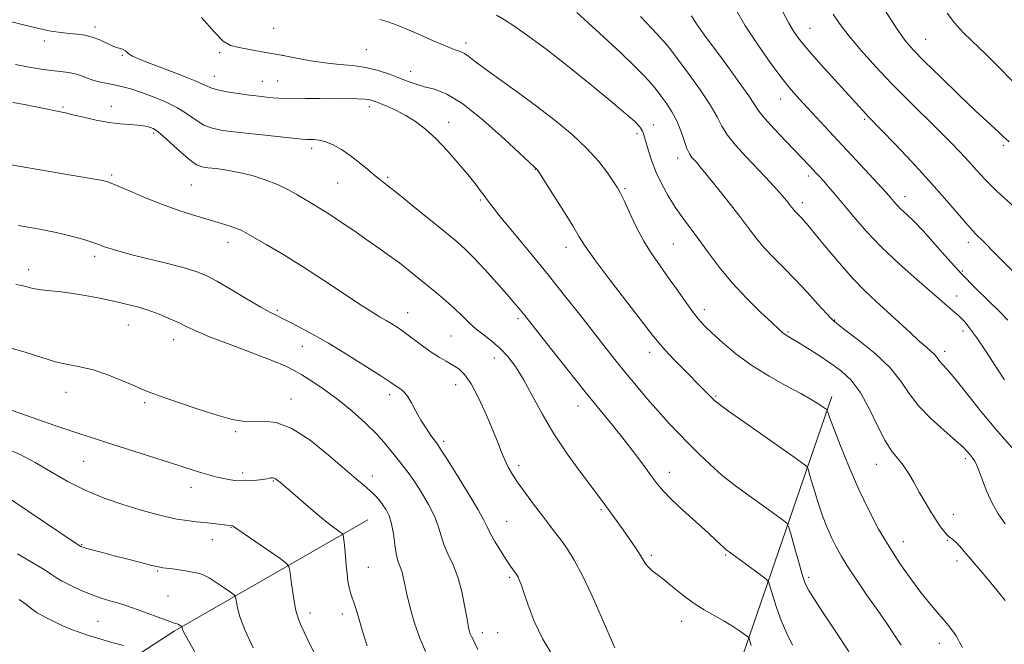
# Model space of a CAD drawing. Extents: x 2164800 to 2167700, y 314800 to 317700.
# Drawn here: x 2166048 to 2166313, y 316296 to 316464 of the extents above; entities that cross this region are included whole.
import ezdxf

# ---------------------------------------------------------------- set-up
doc = ezdxf.new("R2010")
doc.units = 0
doc.header["$MEASUREMENT"] = 0
for name, color, linetype, lineweight in [('DTM HARD BREAKLINE', 7, 'Continuous', 0), ('DTM SPOT ELEVATION', 2, 'Continuous', 13), ('INDEX CONTOUR', 41, 'Continuous', 13), ('INTERMEDIATE CONTOUR', 44, 'Continuous', 0)]:
    doc.layers.add(name, color=color, linetype=linetype, lineweight=lineweight)

msp = doc.modelspace()

# ---------------------------------------------------------------- linework, layer by layer
at = {"layer": 'DTM HARD BREAKLINE'}
for points in [[(2166266.81, 316362.64, 1158.47), (2166239.01, 316281.83, 1147.91), (2166211.54, 316183.42, 1136.21), (2166147.9, 316097.43, 1121.22), (2166127.66, 316070.45, 1113.16), (2166105.01, 316033.86, 1106.69), (2166081.22, 315996.72, 1101.01)], [(2166141.98, 316329.49, 1140.92), (2166089.9, 316299.55, 1133.71), (2166046.36, 316271.19, 1123.55), (2166024.98, 316244.24, 1114.64), (2166003.22, 316230.91, 1107.54), (2165994.98, 316210.02, 1102.77), (2165977.2, 316196.64, 1100.22), (2165957.69, 316181.57, 1098.46)]]:
    msp.add_polyline3d(points, dxfattribs=at)
at = {"layer": 'DTM SPOT ELEVATION'}
for p in [(2166068.65, 316462.13, 1154.43), (2166116.7, 316461.75, 1156.71), (2166260.96, 316461.72, 1170.83), (2166292.09, 316458.82, 1174.87), (2166054.99, 316458.35, 1153.55), (2166168.38, 316457.8, 1158.42), (2166075.93, 316454.51, 1153.86), (2166102.12, 316455.2, 1155.78), (2166119.21, 316454.53, 1156), (2166141.62, 316456.06, 1156.96), (2166100.73, 316448.86, 1154.71), (2166153.56, 316450.19, 1156.67), (2166113.64, 316447.46, 1154.79), (2166117.71, 316447.59, 1154.9), (2166060, 316440.56, 1150.17), (2166072.97, 316440.74, 1150.62), (2166142.41, 316440.69, 1153.54), (2166253.1, 316442.75, 1167.31), (2166163.75, 316436.47, 1154.53), (2166218.8, 316435.79, 1160.68), (2166275.63, 316437.28, 1169.77), (2166084.38, 316433.62, 1149.72), (2166214.42, 316433.38, 1159.64), (2166312.92, 316430.27, 1173.72), (2166126.94, 316429.48, 1151.57), (2166225.38, 316426.88, 1161.47), (2166073.12, 316422.29, 1148.24), (2166187.04, 316423.82, 1155.95), (2166260.49, 316422.05, 1165.59), (2166094.49, 316419.59, 1149.01), (2166133.88, 316420.17, 1151.05), (2166147.38, 316421.62, 1152.23), (2166211.22, 316418.6, 1158.2), (2166286.53, 316416.45, 1168.58), (2166172.28, 316415.57, 1153.8), (2166258.92, 316414.84, 1164.48), (2166104.35, 316404.13, 1147.41), (2166224.15, 316403.72, 1158.98), (2166303.58, 316404.2, 1169.54), (2166195.33, 316402.8, 1155.4), (2166068.51, 316400.44, 1145.59), (2166050.74, 316396.81, 1144.54), (2166301.92, 316396.48, 1168.32), (2166300.43, 316389.7, 1166.61), (2166117.65, 316385.85, 1146.22), (2166152.69, 316385.23, 1148.71), (2166232.55, 316386.01, 1158.5), (2166077.57, 316381.96, 1143.19), (2166182.44, 316383.65, 1151.67), (2166267.59, 316383.26, 1162.09), (2166255.05, 316380.02, 1160.17), (2166302.11, 316380.31, 1165.56), (2166089.78, 316378, 1143.34), (2166164.36, 316378.95, 1149.07), (2166124.43, 316376.22, 1145.31), (2166217.85, 316374.54, 1155.46), (2166297.21, 316374.81, 1164.46), (2166176.01, 316373, 1149.32), (2166060.79, 316363.83, 1141.26), (2166165.67, 316365.9, 1147.29), (2166081.99, 316361.04, 1141.75), (2166121.35, 316362, 1142.62), (2166147.92, 316363.17, 1145.56), (2166235.68, 316362.8, 1156.18), (2166198.53, 316360.16, 1151.35), (2166106.48, 316353.25, 1141.79), (2166162.42, 316350.65, 1146.34), (2166065.58, 316345.26, 1139.13), (2166302.72, 316345.91, 1161.65), (2166182.59, 316344.11, 1148.4), (2166223.1, 316342.29, 1152.61), (2166278.83, 316344.46, 1159.27), (2166108.31, 316342.07, 1140.39), (2166116.6, 316339.95, 1139.88), (2166143.18, 316341.29, 1142.52), (2166094.46, 316338.23, 1139.39), (2166204.77, 316332.19, 1149.78), (2166179.34, 316329.1, 1146.89), (2166299.5, 316331.01, 1160.6), (2166105.2, 316327.49, 1137.93), (2166100.22, 316324.16, 1137.32), (2166297.96, 316323.98, 1159.92), (2166065.07, 316322.78, 1136.1), (2166286.09, 316323.61, 1158.71), (2166218.28, 316319.97, 1150.3), (2166238.28, 316320.06, 1151.85), (2166300.52, 316318.39, 1159.53), (2166142.12, 316316.67, 1140.81), (2166085.44, 316315.68, 1135.84), (2166180.18, 316313.98, 1145.74), (2166260.57, 316314.04, 1154.33), (2166088.22, 316308.97, 1134.95), (2166126.44, 316304.4, 1138.52), (2166135.17, 316304.15, 1139.54), (2166069.42, 316302.19, 1132.97), (2166226.44, 316302.21, 1149.38), (2166172.85, 316299.13, 1144.48), (2166176.97, 316299.12, 1144.94), (2166295.76, 316296.29, 1157.4)]:
    msp.add_point(p, dxfattribs=at)
at = {"layer": 'INDEX CONTOUR', "flags": 128}
for points, elevation in [([(2166176.636, 316465.291), (2166178.735, 316464.086), (2166181.581, 316462.253), (2166185.351, 316459.598), (2166190.218, 316455.939), (2166196.1379, 316451.284), (2166202.2229, 316446.38), (2166207.37, 316442.162), (2166210.757, 316439.334), (2166212.678, 316437.6761), (2166213.709, 316436.737), (2166214.345, 316436.126), (2166214.768, 316435.688), (2166215.081, 316435.328), (2166215.369, 316434.961), (2166215.644, 316434.545), (2166215.902, 316434.052), (2166216.15, 316433.42), (2166216.45, 316432.462), (2166217.497, 316428.777), (2166218.371, 316426.047), (2166219.548, 316422.9899), (2166221.054, 316419.8069), (2166222.809, 316416.643), (2166224.705, 316413.628), (2166226.667, 316410.825), (2166231.035, 316404.93), (2166233.614, 316401.349), (2166236.574, 316397.387), (2166240.003, 316393.23), (2166243.87, 316389.1041), (2166247.6601, 316385.39), (2166250.738, 316382.508), (2166252.652, 316380.741), (2166253.688, 316379.8201), (2166254.314, 316379.343), (2166254.973, 316378.932), (2166256.002, 316378.326), (2166257.711, 316377.295), (2166260.283, 316375.689), (2166263.385, 316373.693), (2166266.5599, 316371.575), (2166269.4431, 316369.481), (2166272.046, 316367.062), (2166274.476, 316363.846), (2166276.813, 316359.593), (2166279.028, 316354.983), (2166281.066, 316350.928), (2166282.888, 316348.081), (2166284.5281, 316346.063), (2166286.037, 316344.238), (2166287.467, 316342.094), (2166288.883, 316339.633), (2166290.35, 316336.979), (2166291.903, 316334.271), (2166293.453, 316331.688), (2166294.881, 316329.421), (2166296.096, 316327.62), (2166297.114, 316326.267), (2166297.98, 316325.304), (2166298.745, 316324.644), (2166299.485, 316324.089), (2166300.283, 316323.413), (2166301.232, 316322.411), (2166302.466, 316320.963), (2166304.131, 316318.971), (2166308.758, 316313.486), (2166311.219, 316310.519), (2166313.435, 316307.746)], 1160), ([(2166253.619, 316466.194), (2166255.228, 316463.192), (2166256.702, 316460.759), (2166258.393, 316458.433), (2166260.738, 316455.618), (2166263.979, 316451.94), (2166267.596, 316447.9211), (2166275.956, 316438.743), (2166276.815, 316437.843), (2166280.233, 316434.334), (2166283.829, 316430.606), (2166288.313, 316425.877), (2166292.949, 316420.8349), (2166297.1129, 316416.099), (2166303.385, 316408.768), (2166305.498, 316406.4619), (2166307.676, 316404.261), (2166310.8, 316401.136), (2166315.475, 316396.419)], 1170), ([(2166046.486, 316441.838), (2166049.6751, 316441.265), (2166052.702, 316440.669), (2166060.6991, 316438.984), (2166062.693, 316438.524), (2166065.538, 316437.836), (2166068.916, 316437.068), (2166072.337, 316436.42), (2166075.387, 316436.041), (2166077.959, 316435.851), (2166080.023, 316435.718), (2166081.575, 316435.534), (2166082.712, 316435.308), (2166083.56, 316435.0739), (2166084.286, 316434.802), (2166085.226, 316434.206), (2166086.762, 316432.9349), (2166091.804, 316428.353), (2166094.227, 316426.256), (2166095.951, 316425.035), (2166097.3369, 316424.494), (2166098.949, 316424.257), (2166101.222, 316424), (2166104.097, 316423.601), (2166107.39, 316422.989), (2166110.908, 316422.116), (2166114.417, 316421.021), (2166117.676, 316419.768), (2166120.499, 316418.423), (2166122.922, 316417.07), (2166126.971, 316414.641), (2166129.021, 316413.397), (2166131.515, 316411.812), (2166134.664, 316409.718), (2166138.1991, 316407.311), (2166141.7301, 316404.874), (2166144.944, 316402.6311), (2166147.84, 316400.569), (2166150.492, 316398.613), (2166152.981, 316396.691), (2166155.409, 316394.748), (2166160.455, 316390.615), (2166163.006, 316388.461), (2166165.358, 316386.358), (2166167.401, 316384.378), (2166169.275, 316382.526), (2166171.183, 316380.793), (2166173.272, 316379.145), (2166175.469, 316377.464), (2166177.644, 316375.6091), (2166179.71, 316373.428), (2166181.75, 316370.723), (2166183.887, 316367.282), (2166186.244, 316362.9789), (2166188.933, 316358.017), (2166192.065, 316352.678), (2166195.637, 316347.29), (2166199.195, 316342.343), (2166205.463, 316333.964), (2166210.652, 316326.7721), (2166212.273, 316324.493), (2166213.818, 316322.27), (2166215.101, 316320.326), (2166216.717, 316317.666), (2166217.472, 316316.715), (2166218.492, 316315.809), (2166219.879, 316314.752), (2166221.7009, 316313.34), (2166223.994, 316311.452), (2166226.653, 316309.2991), (2166229.535, 316307.175), (2166232.498, 316305.309), (2166238.069, 316302.159), (2166240.385, 316300.722), (2166242.238, 316299.466), (2166243.531, 316298.538), (2166244.231, 316298.001), (2166244.551, 316297.578), (2166244.765, 316296.906), (2166245.101, 316295.716)], 1150), ([(2166037.928, 316361.771), (2166048.653, 316358.078), (2166058.094, 316354.815), (2166064.533, 316352.622), (2166068.988, 316351.156), (2166073.163, 316349.828), (2166088.9149, 316344.8421), (2166095.293, 316342.797), (2166097.368, 316342.148), (2166099.266, 316341.59), (2166101.081, 316341.101), (2166102.828, 316340.683), (2166104.533, 316340.343), (2166106.273, 316340.108), (2166108.138, 316340.009), (2166110.155, 316340.061), (2166112.111, 316340.211), (2166113.73, 316340.39), (2166114.812, 316340.542), (2166115.469, 316340.661), (2166115.8861, 316340.751), (2166116.223, 316340.812), (2166116.532, 316340.82), (2166116.834, 316340.743), (2166117.154, 316340.561), (2166117.5109, 316340.288), (2166118.475, 316339.517), (2166119.424, 316338.739), (2166121.098, 316337.31), (2166126.69, 316332.44), (2166129.586, 316329.985), (2166131.872, 316328.155), (2166133.507, 316326.937), (2166134.556, 316326.204), (2166135.108, 316325.792), (2166135.34, 316325.403), (2166135.449, 316324.703), (2166135.5969, 316323.44), (2166135.791, 316321.6831), (2166136, 316319.581), (2166136.203, 316317.296), (2166136.417, 316315.026), (2166136.668, 316312.979), (2166136.977, 316311.301), (2166137.35, 316309.875), (2166137.791, 316308.519), (2166138.299, 316307.062), (2166138.873, 316305.361), (2166139.511, 316303.285), (2166140.212, 316300.7781), (2166140.979, 316298.098), (2166141.82, 316295.579)], 1140)]:
    msp.add_lwpolyline(points, dxfattribs=dict(at, elevation=elevation))
at = {"layer": 'INTERMEDIATE CONTOUR', "flags": 128}
for points, elevation in [([(2166240.604, 316467.448), (2166243.434, 316462.621), (2166246.787, 316457.498), (2166250.273, 316452.569), (2166253.418, 316448.371), (2166255.902, 316445.25), (2166258.029, 316442.784), (2166260.256, 316440.36), (2166269.629, 316430.346), (2166276.859, 316422.542), (2166281.318, 316417.681), (2166282.227, 316416.664), (2166283.437, 316415.226), (2166284.283, 316414.281), (2166285.433, 316413.122), (2166286.974, 316411.688), (2166288.975, 316409.78), (2166291.495, 316407.165), (2166294.557, 316403.719), (2166298.027, 316399.745), (2166301.729, 316395.655), (2166305.469, 316391.813), (2166311.924, 316385.514), (2166314.15, 316383.2199)], 1168), ([(2166097.262, 316464.635), (2166100.722, 316460.694), (2166103.134, 316458.337), (2166105.069, 316457.183), (2166107.363, 316456.571), (2166110.633, 316455.956), (2166114.612, 316455.253), (2166118.814, 316454.497), (2166122.8489, 316453.727), (2166126.7119, 316453.019), (2166130.494, 316452.454), (2166134.258, 316452.072), (2166137.954, 316451.722), (2166141.503, 316451.209), (2166144.829, 316450.398), (2166147.865, 316449.398), (2166150.5481, 316448.378), (2166152.866, 316447.4739), (2166155.025, 316446.701), (2166157.279, 316446.044), (2166159.9, 316445.369), (2166163.2159, 316444.069), (2166167.569, 316441.4211), (2166173.039, 316437.057), (2166178.659, 316432.042), (2166186.795, 316424.449), (2166187.38, 316423.957), (2166187.525, 316423.763), (2166188.0641, 316422.933), (2166191.779, 316417.1), (2166194.603, 316412.624), (2166197.113, 316408.567), (2166198.836, 316405.686), (2166200.476, 316403.0969), (2166203.032, 316399.503), (2166207.125, 316394.085), (2166218.581, 316379.213), (2166220.2581, 316377.108), (2166221.981, 316375.177), (2166224.456, 316372.591), (2166234.5319, 316362.304), (2166235.262, 316361.594), (2166236.491, 316360.6231), (2166239.061, 316358.769), (2166243.45, 316355.6679), (2166256.719, 316346.323), (2166259.617, 316344.241), (2166260.12, 316343.825), (2166260.419, 316343.259), (2166260.771, 316342.056), (2166261.377, 316339.88), (2166262.221, 316336.9849), (2166263.233, 316333.773), (2166264.348, 316330.592), (2166265.525, 316327.568), (2166266.7259, 316324.771), (2166267.96, 316322.204), (2166269.403, 316319.588), (2166271.276, 316316.577), (2166273.707, 316312.95), (2166276.45, 316308.982), (2166279.17, 316305.074), (2166281.59, 316301.553), (2166283.686, 316298.453), (2166285.495, 316295.737)], 1156), ([(2166145.212, 316464.172), (2166147.145, 316463.579), (2166149.189, 316462.879), (2166151.865, 316461.817), (2166155.472, 316460.251), (2166159.4171, 316458.507), (2166162.885, 316457.0229), (2166165.2719, 316456.107), (2166166.82, 316455.547), (2166167.983, 316454.997), (2166169.212, 316454.144), (2166170.948, 316452.788), (2166173.63, 316450.76), (2166177.537, 316447.961), (2166182.308, 316444.5721), (2166187.425, 316440.8429), (2166192.416, 316436.999), (2166197.004, 316433.162), (2166200.96, 316429.427), (2166204.106, 316425.916), (2166206.463, 316422.849), (2166208.103, 316420.476), (2166209.154, 316418.875), (2166209.966, 316417.442), (2166210.945, 316415.403), (2166212.398, 316412.229), (2166214.232, 316408.362), (2166216.254, 316404.49), (2166218.314, 316401.125), (2166220.43, 316398.08), (2166222.663, 316394.996), (2166225.025, 316391.646), (2166227.334, 316388.338), (2166229.358, 316385.516), (2166230.984, 316383.453), (2166232.57, 316381.741), (2166234.591, 316379.802), (2166237.422, 316377.214), (2166241.03, 316374.178), (2166245.285, 316371.0501), (2166249.974, 316368.142), (2166254.578, 316365.591), (2166258.497, 316363.494), (2166261.283, 316361.913), (2166263.082, 316360.7891), (2166264.189, 316360.031), (2166265.537, 316359.06), (2166265.594, 316358.952), (2166265.821, 316358.194), (2166266.299, 316356.834), (2166267.352, 316354.029), (2166269.149, 316349.415), (2166271.493, 316343.644), (2166274.1, 316337.623), (2166276.74, 316332.079), (2166279.4231, 316327.0211), (2166282.213, 316322.2801), (2166285.134, 316317.749), (2166288.037, 316313.574), (2166290.73, 316309.964), (2166293.063, 316307.0611), (2166295.052, 316304.729), (2166296.751, 316302.7671), (2166298.2, 316301.018), (2166299.378, 316299.497), (2166300.244, 316298.266), (2166300.81, 316297.321), (2166301.294, 316296.399), (2166301.962, 316295.172)], 1158), ([(2166198.266, 316466.014), (2166204.324, 316460.435), (2166209.948, 316455.217), (2166213.961, 316451.365), (2166216.521, 316448.759), (2166218.121, 316447.003), (2166219.217, 316445.713), (2166220.1241, 316444.56), (2166221.121, 316443.23), (2166222.401, 316441.473), (2166223.824, 316439.311), (2166225.163, 316436.832), (2166226.245, 316434.164), (2166227.11, 316431.595), (2166227.851, 316429.453), (2166228.5461, 316427.972), (2166229.198, 316427.0161), (2166230.395, 316425.704), (2166231.341, 316424.6), (2166233.047, 316422.521), (2166235.748, 316419.168), (2166238.965, 316415.116), (2166242.04, 316411.158), (2166244.491, 316407.899), (2166246.555, 316405.191), (2166248.645, 316402.694), (2166251.093, 316400.1119), (2166253.894, 316397.312), (2166256.9601, 316394.202), (2166260.148, 316390.797), (2166263.095, 316387.544), (2166265.379, 316384.997), (2166266.813, 316383.47), (2166268.14, 316382.317), (2166270.335, 316380.652), (2166274.025, 316377.836), (2166278.449, 316374.221), (2166282.495, 316370.403), (2166285.382, 316366.849), (2166287.64, 316363.5), (2166290.125, 316360.17), (2166293.421, 316356.762), (2166297.015, 316353.5451), (2166300.12, 316350.882), (2166302.149, 316349.03), (2166303.309, 316347.829), (2166304.0089, 316347.0131), (2166304.6059, 316346.291), (2166305.26, 316345.2569), (2166306.079, 316343.48), (2166308.441, 316337.34), (2166309.915, 316334.006), (2166311.555, 316331.126), (2166313.476, 316328.453)], 1162), ([(2166215.384, 316464.973), (2166218.406, 316461.754), (2166220.836, 316459.118), (2166222.35, 316457.424), (2166223.547, 316455.943), (2166225.252, 316453.67), (2166228.014, 316449.94), (2166231.248, 316445.443), (2166234.09, 316441.203), (2166235.938, 316437.98), (2166237.25, 316435.453), (2166238.745, 316433.035), (2166240.957, 316430.278), (2166243.662, 316427.2999), (2166248.98, 316421.688), (2166251.13, 316419.372), (2166252.852, 316417.471), (2166254.121, 316416.017), (2166255.019, 316414.936), (2166255.653, 316414.127), (2166256.527, 316412.972), (2166256.931, 316412.489), (2166257.406, 316411.988), (2166258.57, 316410.812), (2166259.301, 316410.016), (2166260.45, 316408.671), (2166262.383, 316406.33), (2166265.313, 316402.751), (2166268.853, 316398.52), (2166272.464, 316394.432), (2166275.735, 316391.08), (2166278.757, 316388.259), (2166281.749, 316385.567), (2166284.841, 316382.724), (2166287.815, 316379.955), (2166290.3641, 316377.61), (2166292.257, 316375.94), (2166293.5631, 316374.817), (2166294.424, 316374.012), (2166294.988, 316373.329), (2166295.419, 316372.696), (2166295.885, 316372.072), (2166296.584, 316371.327), (2166297.836, 316369.97), (2166299.99, 316367.422), (2166307.222, 316358.352), (2166311.376, 316353.315), (2166315.229, 316348.937)], 1164), ([(2166229.086, 316465.136), (2166230.077, 316463.524), (2166231.44, 316461.518), (2166233.3, 316458.927), (2166235.766, 316455.574), (2166238.82, 316451.446), (2166241.94, 316447.188), (2166244.478, 316443.612), (2166247.185, 316439.506), (2166248.763, 316437.52), (2166251.335, 316434.681), (2166254.4249, 316431.424), (2166260.782, 316424.803), (2166262.631, 316422.826), (2166263.507, 316421.866), (2166264.562, 316420.6849), (2166265.937, 316419.118), (2166267.711, 316417.05), (2166269.948, 316414.381), (2166272.716, 316411.05), (2166276.102, 316407.166), (2166280.193, 316402.882), (2166284.936, 316398.405), (2166289.711, 316394.172), (2166293.752, 316390.676), (2166296.495, 316388.272), (2166299.245, 316385.83), (2166300.8419, 316384.53), (2166301.661, 316383.78), (2166302.658, 316382.702), (2166303.992, 316381.025), (2166305.829, 316378.463), (2166308.233, 316374.895), (2166310.857, 316370.881), (2166313.25, 316367.151)], 1166), ([(2166267.156, 316465.616), (2166269.048, 316462.789), (2166271.447, 316459.636), (2166274.702, 316455.789), (2166278.647, 316451.419), (2166282.994, 316446.833), (2166287.455, 316442.315), (2166295.608, 316434.272), (2166298.8181, 316431.055), (2166301.461, 316428.317), (2166303.686, 316425.908), (2166305.715, 316423.627), (2166308.065, 316421.094), (2166311.323, 316417.8821), (2166315.834, 316413.741)], 1172), ([(2166281.452, 316466.129), (2166284.221, 316461.762), (2166286.43, 316458.614), (2166288.665, 316455.991), (2166291.727, 316452.875), (2166296.108, 316448.5849), (2166301.053, 316443.807), (2166305.495, 316439.568), (2166308.6161, 316436.6481), (2166311.818, 316433.733), (2166312.832, 316432.786), (2166314.539, 316431.218)], 1174), ([(2166297.849, 316465.862), (2166299.828, 316463.206), (2166302.252, 316460.588), (2166308.525, 316454.513), (2166312.34, 316450.643), (2166316.538, 316446.335)], 1176), ([(2166045.559, 316463.699), (2166049.717, 316462.595), (2166053.513, 316461.675), (2166056.7049, 316461.037), (2166059.379, 316460.634), (2166061.703, 316460.38), (2166063.832, 316460.182), (2166065.861, 316459.9061), (2166067.871, 316459.413), (2166069.901, 316458.624), (2166073.445, 316456.976), (2166074.659, 316456.545), (2166075.5379, 316456.311), (2166076.213, 316456.075), (2166076.801, 316455.688), (2166077.363, 316455.196), (2166077.95, 316454.7), (2166078.697, 316454.238), (2166080.0941, 316453.62), (2166082.717, 316452.5951), (2166086.841, 316451.025), (2166091.542, 316449.218), (2166095.597, 316447.593), (2166099.803, 316445.736), (2166101.54, 316445.2), (2166104.081, 316444.695), (2166107.135, 316444.219), (2166110.158, 316443.811), (2166112.711, 316443.499), (2166114.784, 316443.268), (2166116.473, 316443.09), (2166117.941, 316442.9471), (2166119.609, 316442.8481), (2166121.963, 316442.809), (2166125.308, 316442.835), (2166129.227, 316442.889), (2166133.122, 316442.925), (2166136.488, 316442.903), (2166139.199, 316442.822), (2166141.22, 316442.69), (2166142.605, 316442.497), (2166143.749, 316442.175), (2166145.137, 316441.639), (2166147.126, 316440.82), (2166149.576, 316439.717), (2166152.221, 316438.342), (2166154.86, 316436.6829), (2166157.537, 316434.628), (2166160.363, 316432.036), (2166163.375, 316428.873), (2166166.327, 316425.511), (2166168.9, 316422.428), (2166170.857, 316419.995), (2166172.269, 316418.16), (2166173.286, 316416.77), (2166174.132, 316415.579), (2166175.328, 316413.988), (2166177.465, 316411.307), (2166185.387, 316401.673), (2166190.223, 316395.745), (2166194.942, 316389.853), (2166199.284, 316384.35), (2166206.143, 316375.601), (2166208.822, 316372.221), (2166211.449, 316368.966), (2166214.295, 316365.512), (2166217.269, 316361.987), (2166220.19, 316358.631), (2166222.932, 316355.611), (2166225.575, 316352.818), (2166228.253, 316350.067), (2166231.08, 316347.226), (2166234.079, 316344.351), (2166237.25, 316341.549), (2166240.5659, 316338.909), (2166243.885, 316336.459), (2166249.847, 316332.2), (2166253.7931, 316329.343), (2166254.699, 316328.604), (2166255.214, 316327.675), (2166255.779, 316325.759), (2166256.712, 316322.3791), (2166257.846, 316318.336), (2166258.887, 316314.749), (2166259.679, 316312.371), (2166260.599, 316310.49), (2166262.156, 316308.026), (2166264.7021, 316304.184), (2166267.946, 316299.312), (2166271.44, 316294.042)], 1154), ([(2166047.184, 316452.073), (2166050.939, 316451.289), (2166054.114, 316450.741), (2166056.856, 316450.371), (2166059.289, 316450.111), (2166061.4459, 316449.857), (2166063.342, 316449.496), (2166065.013, 316448.955), (2166066.598, 316448.321), (2166068.258, 316447.724), (2166070.111, 316447.256), (2166072.093, 316446.875), (2166074.092, 316446.504), (2166076.062, 316446.0631), (2166078.217, 316445.463), (2166080.831, 316444.614), (2166084.057, 316443.453), (2166087.543, 316442.024), (2166090.815, 316440.4), (2166093.519, 316438.678), (2166095.79, 316437.049), (2166097.8829, 316435.728), (2166100.097, 316434.8571), (2166102.888, 316434.29), (2166106.7519, 316433.809), (2166111.8919, 316433.252), (2166124.387, 316431.963), (2166125.626, 316431.861), (2166126.4121, 316431.847), (2166127.482, 316431.838), (2166128.93, 316431.692), (2166130.692, 316431.254), (2166132.705, 316430.401), (2166134.915, 316429.148), (2166137.267, 316427.543), (2166139.683, 316425.672), (2166141.987, 316423.767), (2166143.976, 316422.098), (2166145.603, 316420.789), (2166147.429, 316419.361), (2166150.1681, 316417.191), (2166154.241, 316413.903), (2166163.067, 316406.707), (2166166.027, 316404.264), (2166168.256, 316402.287), (2166170.547, 316399.996), (2166173.457, 316396.863), (2166176.608, 316393.364), (2166179.385, 316390.227), (2166181.327, 316388), (2166182.583, 316386.526), (2166183.452, 316385.472), (2166184.277, 316384.442), (2166191.535, 316375.219), (2166196, 316369.572), (2166200.512, 316363.922), (2166204.463, 316359.048), (2166207.876, 316354.86), (2166210.9259, 316351.052), (2166213.738, 316347.409), (2166216.231, 316344.078), (2166218.271, 316341.298), (2166219.848, 316339.174), (2166221.434, 316337.272), (2166223.624, 316335.024), (2166226.78, 316332.0619), (2166233.525, 316325.954), (2166235.718, 316323.94), (2166237.828, 316321.939), (2166238.391, 316321.441), (2166239.167, 316320.847), (2166247.969, 316314.445), (2166249.26, 316313.452), (2166249.857, 316312.645), (2166250.272, 316311.332), (2166250.929, 316309.004), (2166251.9031, 316305.881), (2166253.179, 316302.366), (2166254.699, 316298.858), (2166256.227, 316295.736)], 1152), ([(2166044.122, 316425.3591), (2166049.652, 316424.371), (2166055.896, 316423.283), (2166061.632, 316422.3), (2166070.6, 316420.783), (2166071.777, 316420.534), (2166072.964, 316420.126), (2166074.883, 316419.303), (2166078.052, 316417.901), (2166082.182, 316416.135), (2166086.781, 316414.313), (2166091.395, 316412.691), (2166095.732, 316411.311), (2166102.613, 316409.235), (2166104.971, 316408.494), (2166106.678, 316407.91), (2166107.901, 316407.4041), (2166109.214, 316406.7109), (2166114.634, 316403.599), (2166119.105, 316400.957), (2166124.393, 316397.688), (2166130.12, 316393.962), (2166140.202, 316387.2461), (2166143.327, 316385.259), (2166145.369, 316384.052), (2166146.911, 316383.176), (2166148.452, 316382.249), (2166150.154, 316381.132), (2166152.099, 316379.7531), (2166156.693, 316376.313), (2166159.026, 316374.654), (2166161.1759, 316373.282), (2166163.121, 316372.151), (2166164.871, 316371.157), (2166166.464, 316370.129), (2166168.048, 316368.616), (2166169.798, 316366.1), (2166171.809, 316362.294), (2166173.861, 316357.837), (2166175.655, 316353.602), (2166176.977, 316350.262), (2166177.959, 316347.701), (2166178.819, 316345.603), (2166179.762, 316343.669), (2166180.929, 316341.664), (2166182.45, 316339.367), (2166184.3859, 316336.647), (2166186.549, 316333.725), (2166188.682, 316330.908), (2166192.325, 316326.176), (2166193.986, 316323.984), (2166195.685, 316321.618), (2166197.558, 316318.638), (2166199.744, 316314.5541), (2166202.28, 316309.175), (2166204.782, 316303.518), (2166208.416, 316295.01)], 1148), ([(2166047.937, 316408.715), (2166053.229, 316407.812), (2166058.19, 316406.839), (2166062.334, 316405.854), (2166065.597, 316404.931), (2166068.015, 316404.147), (2166069.681, 316403.553), (2166070.906, 316403.091), (2166072.051, 316402.672), (2166073.49, 316402.21), (2166075.631, 316401.605), (2166078.894, 316400.7571), (2166088.478, 316398.363), (2166092.916, 316397.206), (2166096.042, 316396.267), (2166098.519, 316395.24), (2166101.355, 316393.7139), (2166105.231, 316391.453), (2166109.506, 316388.919), (2166113.21, 316386.745), (2166115.616, 316385.4071), (2166116.959, 316384.733), (2166117.719, 316384.39), (2166118.359, 316384.073), (2166120.866, 316382.755), (2166123.428, 316381.431), (2166126.971, 316379.532), (2166131.423, 316376.995), (2166136.573, 316373.87), (2166141.652, 316370.673), (2166145.749, 316368.034), (2166148.217, 316366.4109), (2166150.157, 316365.1179), (2166150.858, 316364.671), (2166151.683, 316363.971), (2166152.636, 316362.785), (2166153.722, 316360.968), (2166154.932, 316358.726), (2166156.257, 316356.352), (2166157.656, 316354.119), (2166158.971, 316352.209), (2166160.72, 316349.817), (2166161.571, 316348.552), (2166163.172, 316346.044), (2166165.874, 316341.743), (2166169.0169, 316336.661), (2166171.685, 316332.206), (2166173.23, 316329.386), (2166174.069, 316327.624), (2166174.888, 316325.946), (2166176.193, 316323.638), (2166177.781, 316321.02), (2166179.269, 316318.671), (2166180.36, 316317.035), (2166181.087, 316316.018), (2166181.904, 316314.935), (2166182.172, 316314.525), (2166182.431, 316314.046), (2166182.75, 316313.34), (2166183.229, 316312.08), (2166183.976, 316309.895), (2166185.104, 316306.539), (2166186.749, 316302.2559), (2166189.051, 316297.415), (2166192.052, 316292.425)], 1146), ([(2166047.344, 316392.822), (2166048.487, 316392.615), (2166049.606, 316392.363), (2166050.653, 316392.067), (2166051.848, 316391.7569), (2166053.477, 316391.472), (2166055.766, 316391.224), (2166058.682, 316390.937), (2166062.132, 316390.51), (2166065.985, 316389.876), (2166069.9509, 316389.109), (2166073.705, 316388.312), (2166077.0129, 316387.558), (2166080.009, 316386.782), (2166082.916, 316385.883), (2166085.8819, 316384.8), (2166088.739, 316383.627), (2166091.241, 316382.494), (2166093.339, 316381.462), (2166095.767, 316380.314), (2166099.4571, 316378.763), (2166104.935, 316376.648), (2166111.106, 316374.326), (2166116.471, 316372.277), (2166119.954, 316370.833), (2166122.192, 316369.711), (2166124.246, 316368.479), (2166126.955, 316366.781), (2166130.278, 316364.577), (2166133.951, 316361.906), (2166137.708, 316358.845), (2166141.282, 316355.631), (2166144.401, 316352.539), (2166146.868, 316349.799), (2166148.771, 316347.459), (2166150.27, 316345.52), (2166151.542, 316343.907), (2166152.827, 316342.235), (2166154.378, 316340.044), (2166156.3359, 316337.041), (2166158.372, 316333.612), (2166160.044, 316330.31), (2166161.056, 316327.546), (2166161.705, 316325.155), (2166162.432, 316322.831), (2166163.562, 316320.298), (2166164.928, 316317.411), (2166166.245, 316314.0561), (2166167.284, 316310.235), (2166168.048, 316306.424), (2166168.597, 316303.216), (2166168.991, 316301.0431), (2166169.297, 316299.705), (2166169.58, 316298.841), (2166169.906, 316298.116), (2166170.327, 316297.292), (2166170.893, 316296.156), (2166171.638, 316294.566)], 1144), ([(2166045.406, 316375.892), (2166050.121, 316374.512), (2166054.272, 316373.139), (2166057.95, 316372.019), (2166061.286, 316371.295), (2166064.564, 316370.695), (2166068.107, 316369.845), (2166072.078, 316368.4989), (2166075.996, 316366.928), (2166079.222, 316365.529), (2166081.411, 316364.566), (2166083.415, 316363.757), (2166086.383, 316362.684), (2166091.062, 316361.0729), (2166096.594, 316359.228), (2166101.721, 316357.597), (2166105.511, 316356.535), (2166108.339, 316356.013), (2166110.91, 316355.912), (2166113.832, 316356.004), (2166117.333, 316355.646), (2166121.548, 316354.089), (2166126.4629, 316350.893), (2166131.4689, 316346.859), (2166135.807, 316343.095), (2166138.917, 316340.448), (2166141.0179, 316338.713), (2166142.526, 316337.425), (2166143.796, 316336.193), (2166144.927, 316334.928), (2166145.9571, 316333.617), (2166146.907, 316332.214), (2166147.74, 316330.547), (2166148.402, 316328.415), (2166148.869, 316325.727), (2166149.231, 316322.862), (2166149.611, 316320.309), (2166150.093, 316318.421), (2166151.119, 316315.695), (2166151.527, 316314.188), (2166152.542, 316309.451), (2166153.407, 316305.818), (2166154.553, 316301.701), (2166155.957, 316297.639), (2166157.556, 316294.086)], 1142), ([(2166044.298, 316348.875), (2166048.467, 316347.053), (2166052.49, 316344.94), (2166056.685, 316342.493), (2166061.158, 316339.912), (2166065.959, 316337.457), (2166071.0619, 316335.341), (2166076.129, 316333.59), (2166080.748, 316332.181), (2166084.612, 316331.087), (2166087.845, 316330.269), (2166090.681, 316329.681), (2166093.315, 316329.277), (2166095.801, 316328.991), (2166098.154, 316328.756), (2166100.36, 316328.519), (2166105.5071, 316327.906), (2166105.631, 316327.865), (2166105.8551, 316327.722), (2166108.457, 316325.908), (2166118.417, 316319.06), (2166120.166, 316317.784), (2166120.8759, 316316.761), (2166121.155, 316315.116), (2166121.504, 316312.261), (2166121.993, 316308.761), (2166122.582, 316305.469), (2166123.252, 316302.997), (2166124.064, 316300.984), (2166126.4309, 316296.043), (2166128.15, 316292.675)], 1138), ([(2166042.533, 316337.189), (2166063.008, 316323.492), (2166064.816, 316322.315), (2166064.967, 316322.2479), (2166065.415, 316322.102), (2166066.415, 316321.813), (2166068.164, 316321.332), (2166070.643, 316320.666), (2166073.7791, 316319.836), (2166077.405, 316318.888), (2166080.985, 316317.967), (2166083.888, 316317.2391), (2166085.696, 316316.819), (2166086.83, 316316.611), (2166089.444, 316316.261), (2166091.226, 316316.012), (2166092.938, 316315.76), (2166094.322, 316315.539), (2166095.397, 316315.347), (2166096.254, 316315.176), (2166097.015, 316314.984), (2166097.93, 316314.6049), (2166099.283, 316313.845), (2166101.218, 316312.606), (2166103.328, 316311.191), (2166105.068, 316310.001), (2166106.0399, 316309.294), (2166106.433, 316308.739), (2166106.584, 316307.8589), (2166106.828, 316306.231), (2166107.49, 316303.631), (2166108.895, 316299.888), (2166111.19, 316295.0439)], 1136), ([(2166047.739, 316320.298), (2166051.674, 316318.022), (2166054.915, 316316.105), (2166056.934, 316314.812), (2166058.273, 316313.904), (2166059.743, 316313.0149), (2166061.953, 316311.875), (2166064.699, 316310.6), (2166067.576, 316309.405), (2166070.24, 316308.455), (2166072.605, 316307.723), (2166074.644, 316307.135), (2166076.396, 316306.607), (2166078.147, 316306.028), (2166080.246, 316305.275), (2166087.993, 316302.376), (2166089.46, 316301.863), (2166090.216, 316301.634), (2166090.759, 316301.512), (2166090.912, 316301.4581), (2166091.088, 316301.36), (2166091.944, 316300.784), (2166091.994, 316300.7139), (2166092.045, 316300.394), (2166092.137, 316300.0499), (2166092.337, 316299.535), (2166092.756, 316298.697), (2166093.754, 316296.904), (2166095.755, 316293.408)], 1134), ([(2166048.187, 316308.093), (2166049.996, 316306.763), (2166051.418, 316305.623), (2166053.014, 316304.499), (2166055.186, 316303.272), (2166057.699, 316302.029), (2166060.157, 316300.911), (2166062.299, 316300.01), (2166064.391, 316299.225), (2166066.833, 316298.404), (2166069.877, 316297.452), (2166073.184, 316296.491), (2166076.268, 316295.697)], 1132)]:
    msp.add_lwpolyline(points, dxfattribs=dict(at, elevation=elevation))

doc.saveas('drawing.dxf')
